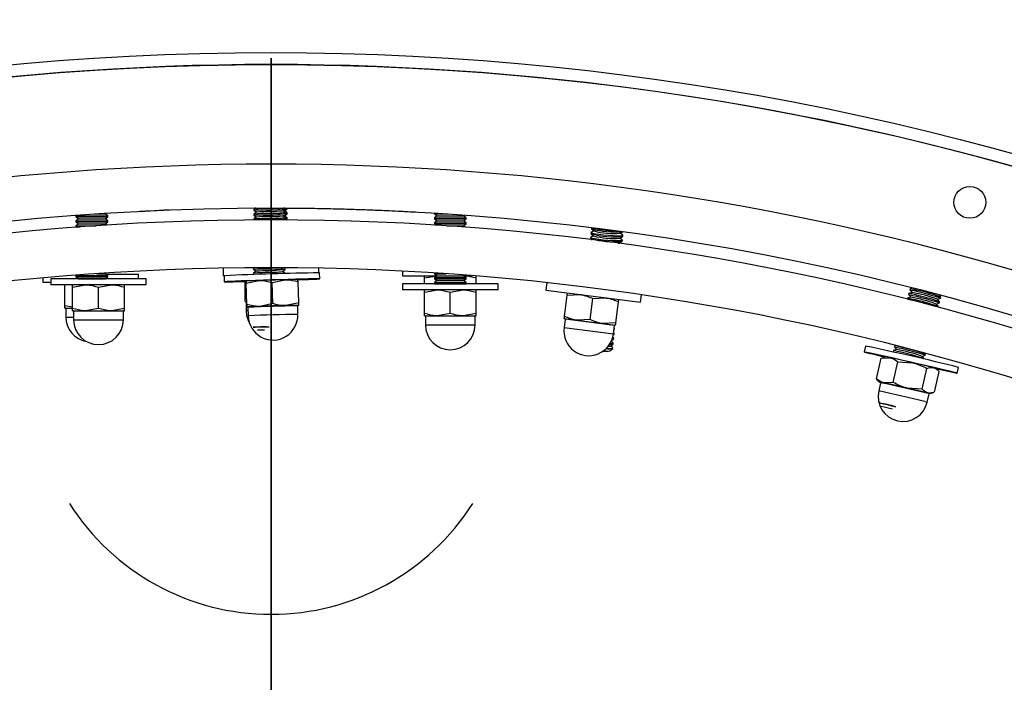
# Model space of a CAD drawing. Units: inches. Extents: x 0.3 to 7.9, y 0.2 to 11.3.
# Drawn here: x 2.3 to 2.5, y 9.4 to 9.6 of the extents above; entities that cross this region are included whole.
import ezdxf

# ---------------------------------------------------------------- set-up
doc = ezdxf.new("R2010")
doc.units = ezdxf.units.IN
doc.header["$MEASUREMENT"] = 0
doc.linetypes.add('CENTER', pattern=[0.39999999999999997, 0.25, -0.05, 0.05, -0.05])
doc.linetypes.add('CENTERX2', pattern=[0.7999999999999999, 0.5, -0.1, 0.1, -0.1])

msp = doc.modelspace()

# ---------------------------------------------------------------- linework, layer by layer
at = {"color": 7, "linetype": 'CENTER', "lineweight": 35}
msp.add_line((2.335119374277168, 9.323278584420478), (2.335119374277168, 9.823278584420478), dxfattribs=at)
at = {"color": 7, "linetype": 'Continuous', "lineweight": 25}
for p, q in [((2.296717898159061, 9.542257042834384), (2.296536697111813, 9.54213016449517)), ((2.296536697111813, 9.54213016449517), (2.296536697111813, 9.541907319306405)), ((2.296536697111813, 9.54213016449517), (2.299686303411026, 9.54213016449517)), ((2.299686303411026, 9.54213016449517), (2.302835909710238, 9.54213016449517)), ((2.300275186408387, 9.542510867885039), (2.302292208922836, 9.542510867885039)), ((2.302292208922836, 9.542510867885039), (2.30250104081574, 9.54265709355067)), ((2.302835909710238, 9.54213016449517), (2.302292208922836, 9.542510867885039)), ((2.302835909710238, 9.541907319306405), (2.302835909710238, 9.54213016449517)), ((2.314885429974606, 9.54329213631181), (2.309151692886384, 9.542940898595713)), ((2.331721406520085, 9.542494374992222), (2.331719510166768, 9.54228129481226)), ((2.331722699261946, 9.542276748296954), (2.332257128520121, 9.541895982845942)), ((2.332271177204124, 9.542873747694266), (2.331724676029109, 9.54249886402778)), ((2.331730075507862, 9.543468449527811), (2.331728179154546, 9.543255369347854)), ((2.331731368249724, 9.543250822832544), (2.332265797507898, 9.542870057381531)), ((2.332039207682321, 9.543682751318954), (2.331733345016887, 9.54347293856337)), ((2.332224782943249, 9.542899279077327), (2.331969767977955, 9.542720715676273)), ((2.331969767977955, 9.542720715676273), (2.331969767977955, 9.542666989866497)), ((2.331969767977955, 9.542720715676273), (2.332048088856657, 9.542720715676273)), ((2.337474082327744, 9.541849553433053), (2.338015203806534, 9.542220746786805)), ((2.338017180573696, 9.542442862517632), (2.337477438151702, 9.542827413444808)), ((2.337482751315522, 9.542823627968644), (2.338023872794312, 9.543194821322396)), ((2.337627195460659, 9.542720715676273), (2.338268980576379, 9.542720715676273)), ((2.338025849561475, 9.543416937053223), (2.337648546546208, 9.543685754582537)), ((2.338268980576379, 9.542720715676273), (2.337805661764984, 9.543045135000606)), ((2.337934357577726, 9.54348212245601), (2.338268980576379, 9.54348212245601)), ((2.337939973283865, 9.542497870487507), (2.338268980576379, 9.542497870487507)), ((2.338018473315558, 9.542225235822364), (2.338020369668874, 9.542438316002322)), ((2.338019344039672, 9.542323073102692), (2.338268980576379, 9.542497870487507)), ((2.338027142303336, 9.543199310357954), (2.338029038656652, 9.543412390537913)), ((2.33802815853255, 9.543313497045553), (2.338268980576379, 9.54348212245601)), ((2.338268980576379, 9.54348212245601), (2.338268980576379, 9.543682330964)), ((2.338268980576379, 9.542497870487507), (2.338268980576379, 9.542720715676273)), ((2.367402838844099, 9.54267825400744), (2.367402838844099, 9.542497870487507)), ((2.367402838844099, 9.542497870487507), (2.367946539631501, 9.542117167097638)), ((2.367402838844099, 9.542497870487507), (2.370154536880728, 9.542497870487507)), ((2.367946539631501, 9.542117167097638), (2.367402838844099, 9.54173646370777)), ((2.367946539631501, 9.542117167097638), (2.370552445143312, 9.542117167097638)), ((2.370552445143312, 9.542117167097638), (2.373158350655123, 9.542117167097638)), ((2.373158350655123, 9.542117167097638), (2.373373800214078, 9.542268026502922)), ((2.373702051442524, 9.54173646370777), (2.373158350655123, 9.542117167097638)), ((2.296536697111813, 9.541907319306405), (2.297080397899214, 9.541526615916535)), ((2.296536697111813, 9.541907319306405), (2.299686303411026, 9.541907319306405)), ((2.297080397899214, 9.541526615916535), (2.296536697111813, 9.541145912526666)), ((2.296536697111813, 9.541145912526666), (2.296536697111813, 9.5409230673379)), ((2.296536697111813, 9.541145912526666), (2.299686303411026, 9.541145912526666)), ((2.296536697111813, 9.5409230673379), (2.297080397899214, 9.540542363948031)), ((2.296536697111813, 9.5409230673379), (2.299686303411026, 9.5409230673379)), ((2.297080397899214, 9.540542363948031), (2.296536697111813, 9.540161660558162)), ((2.296536697111813, 9.540161660558162), (2.296536697111813, 9.539938815369396)), ((2.296536697111813, 9.540161660558162), (2.299686303411026, 9.540161660558162)), ((2.297080397899214, 9.541526615916535), (2.299686303411026, 9.541526615916535)), ((2.297080397899214, 9.540542363948031), (2.299686303411026, 9.540542363948031)), ((2.299686303411026, 9.541907319306405), (2.302835909710238, 9.541907319306405)), ((2.299686303411026, 9.541526615916535), (2.302292208922836, 9.541526615916535)), ((2.299686303411026, 9.541145912526666), (2.302835909710238, 9.541145912526666)), ((2.299686303411026, 9.5409230673379), (2.302835909710238, 9.5409230673379)), ((2.299686303411026, 9.540542363948031), (2.302292208922836, 9.540542363948031)), ((2.299686303411026, 9.540161660558162), (2.300546938814589, 9.540161660558162)), ((2.302292208922836, 9.541526615916535), (2.302835909710238, 9.541907319306405)), ((2.302835909710238, 9.541145912526666), (2.302292208922836, 9.541526615916535)), ((2.302292208922836, 9.540542363948031), (2.302835909710238, 9.5409230673379)), ((2.302639847190266, 9.540298945012607), (2.302292208922836, 9.540542363948031)), ((2.302835909710238, 9.5409230673379), (2.302835909710238, 9.541145912526666)), ((2.331712737532307, 9.54152030045663), (2.331710940896051, 9.541318424796977)), ((2.332262508216346, 9.541899673158676), (2.331716007041331, 9.54152478949219)), ((2.33222761517167, 9.541917010256514), (2.331969767977955, 9.54173646370777)), ((2.331969767977955, 9.54173646370777), (2.331969767977955, 9.541698862000505)), ((2.331969767977955, 9.54173646370777), (2.332024583322124, 9.54173646370777)), ((2.338008511585918, 9.54146878798204), (2.337468769163924, 9.541853338909217)), ((2.337632811166798, 9.54173646370777), (2.338268980576379, 9.54173646370777)), ((2.338268980576379, 9.54173646370777), (2.337794029707308, 9.542069027886571)), ((2.337945588990003, 9.541513618519003), (2.338268980576379, 9.541513618519003)), ((2.338010431269404, 9.541321606405292), (2.338011700681097, 9.541464241466732)), ((2.338010529546795, 9.541332649159829), (2.338268980576379, 9.541513618519003)), ((2.338268980576379, 9.541513618519003), (2.338268980576379, 9.54173646370777)), ((2.367402838844099, 9.54173646370777), (2.367402838844099, 9.541513618519003)), ((2.367402838844099, 9.54173646370777), (2.370552445143312, 9.54173646370777)), ((2.367402838844099, 9.541513618519003), (2.367946539631501, 9.541132915129134)), ((2.367402838844099, 9.541513618519003), (2.370552445143312, 9.541513618519003)), ((2.367946539631501, 9.541132915129134), (2.367402838844099, 9.540752211739266)), ((2.367402838844099, 9.540752211739266), (2.367402838844099, 9.5405293665505)), ((2.367402838844099, 9.540752211739266), (2.370552445143312, 9.540752211739266)), ((2.367402838844099, 9.5405293665505), (2.367745222594885, 9.540289626867239)), ((2.367402838844099, 9.5405293665505), (2.370552445143312, 9.5405293665505)), ((2.367946539631501, 9.541132915129134), (2.370552445143312, 9.541132915129134)), ((2.370552445143312, 9.54173646370777), (2.373702051442524, 9.54173646370777)), ((2.370552445143312, 9.541513618519003), (2.373702051442524, 9.541513618519003)), ((2.370552445143312, 9.541132915129134), (2.373158350655123, 9.541132915129134)), ((2.370552445143312, 9.540752211739266), (2.373702051442524, 9.540752211739266)), ((2.370552445143312, 9.5405293665505), (2.373702051442524, 9.5405293665505)), ((2.373158350655123, 9.541132915129134), (2.373702051442524, 9.541513618519003)), ((2.373702051442524, 9.540752211739266), (2.373158350655123, 9.541132915129134)), ((2.373158350655123, 9.54014866316063), (2.373702051442524, 9.5405293665505)), ((2.373702051442524, 9.541513618519003), (2.373702051442524, 9.54173646370777)), ((2.373702051442524, 9.5405293665505), (2.373702051442524, 9.540752211739266)), ((2.296536697111813, 9.539938815369396), (2.296619554007691, 9.53988079834631)), ((2.296536697111813, 9.539938815369396), (2.297397129676817, 9.539938815369396)), ((2.369883399030843, 9.54014866316063), (2.373158350655123, 9.54014866316063)), ((2.373531468238806, 9.539887403415896), (2.373158350655123, 9.54014866316063)), ((2.398392232934576, 9.53882530800315), (2.398373595933088, 9.538613449692127)), ((2.39838735390495, 9.538590219828645), (2.398893308034321, 9.538168269682043)), ((2.39895408368392, 9.539157125363262), (2.398409835246484, 9.538845779128243)), ((2.398475922287272, 9.53977665658375), (2.398458793104279, 9.539581938577195)), ((2.398472551076141, 9.539558708713711), (2.398978505205513, 9.539136758567109)), ((2.404144319808122, 9.538682326102444), (2.404651514576944, 9.538972475179284)), ((2.40465345464834, 9.538296533061267), (2.404171922040561, 9.538698116411716)), ((2.404648575618713, 9.538061444886763), (2.404667212620202, 9.538273303197784)), ((2.398307035763385, 9.537856819118081), (2.398288398761896, 9.53764496080706)), ((2.398302156733758, 9.53762173094358), (2.398589514572069, 9.537382083364946)), ((2.398868886512729, 9.538188636478196), (2.398324638075293, 9.537877290243177)), ((2.40397392546574, 9.536745348332312), (2.404545776135614, 9.537072484876601)), ((2.404122135027036, 9.536660555847336), (2.404001527698178, 9.536761138641582)), ((2.404059122636931, 9.537713837217376), (2.404630973306805, 9.538040973761667)), ((2.404568257477148, 9.537328044176201), (2.404086724869369, 9.53772962752665)), ((2.404563378447522, 9.537092956001699), (2.404582015449011, 9.537304814312717)), ((2.300677867741668, 9.530699844262992), (2.302292208922836, 9.530699844262992)), ((2.302292208922836, 9.530699844262992), (2.30246268369835, 9.53081921198588)), ((2.302835909710238, 9.530319140873123), (2.302292208922836, 9.530699844262992)), ((2.302438240882515, 9.530597591584005), (2.30890505061216, 9.530597591584005)), ((2.30890505061216, 9.529678179982536), (2.30890505061216, 9.530597591584005)), ((2.32567055537953, 9.531792148002667), (2.32567055537953, 9.53030614347559)), ((2.331617378666748, 9.530805480565132), (2.331615482313432, 9.530592400385173)), ((2.33161867140861, 9.530587853869863), (2.331615482313432, 9.530592400385173)), ((2.33161867140861, 9.530587853869863), (2.331702011096546, 9.530528476742996)), ((2.332167149350788, 9.531184853267177), (2.331620648175773, 9.53080996960069)), ((2.331626047654527, 9.531779555100721), (2.33162415130121, 9.531566474920762)), ((2.331627340396388, 9.531561928405454), (2.332161769654562, 9.531181162954441)), ((2.331754161875557, 9.531869683921734), (2.331629317163551, 9.53178404413628)), ((2.33791315272036, 9.530753968090542), (2.337373410298366, 9.531138519017718)), ((2.337378723462186, 9.531134733541553), (2.337919844940975, 9.531505926895305)), ((2.337921821708138, 9.531728042626131), (2.337716627153434, 9.531874237835268)), ((2.33791610296797, 9.530722583916683), (2.337916341815538, 9.530749421575232)), ((2.33792311445, 9.531510415930864), (2.337925010803316, 9.531723496110823)), ((2.344568193174805, 9.53087278681341), (2.344568193174805, 9.531792148002667)), ((2.344741200495226, 9.529684694866924), (2.34470476517261, 9.530865202964405)), ((2.361103626245671, 9.53120901733314), (2.361103626245671, 9.53030614347559)), ((2.367402838844099, 9.530843366912391), (2.367402838844099, 9.53068684686546)), ((2.367402838844099, 9.53068684686546), (2.367946539631501, 9.530306143475592)), ((2.367402838844099, 9.53068684686546), (2.369749643374004, 9.53068684686546)), ((2.373158350655123, 9.530306143475592), (2.373330594409413, 9.530426749850754)), ((2.290007412816885, 9.529852922761899), (2.290007412816885, 9.5290227884344)), ((2.290007412816885, 9.5290227884344), (2.291606359237194, 9.5290227884344)), ((2.291549678943277, 9.529678179982536), (2.291549678943277, 9.528497077620331)), ((2.310447316738553, 9.529678179982536), (2.291549678943277, 9.529678179982536)), ((2.310447316738553, 9.528497077620331), (2.291549678943277, 9.528497077620331)), ((2.294338121478302, 9.524361809366368), (2.294338121478302, 9.528497077620331)), ((2.295880387604696, 9.528039946452141), (2.298439442722806, 9.528497077620331)), ((2.296663679750631, 9.530408055074044), (2.296536697111813, 9.530319140873123)), ((2.296536697111813, 9.530319140873123), (2.296536697111813, 9.530096295684357)), ((2.296536697111813, 9.530319140873123), (2.299686303411026, 9.530319140873123)), ((2.296536697111813, 9.530096295684357), (2.297080397899214, 9.529715592294489)), ((2.296536697111813, 9.530096295684357), (2.299686303411026, 9.530096295684357)), ((2.297080397899214, 9.529715592294489), (2.297026967580474, 9.529678179982536)), ((2.297080397899214, 9.529715592294489), (2.299686303411026, 9.529715592294489)), ((2.299686303411026, 9.530319140873123), (2.302835909710238, 9.530319140873123)), ((2.299686303411026, 9.530096295684357), (2.302835909710238, 9.530096295684357)), ((2.299686303411026, 9.529715592294489), (2.302292208922836, 9.529715592294489)), ((2.300998497840916, 9.528039946452141), (2.303557552959027, 9.528497077620331)), ((2.302292208922836, 9.529715592294489), (2.302835909710238, 9.530096295684357)), ((2.302345639241577, 9.529678179982536), (2.302292208922836, 9.529715592294489)), ((2.302835909710238, 9.530096295684357), (2.302835909710238, 9.530319140873123)), ((2.310447316738553, 9.528497077620331), (2.310447316738553, 9.529678179982536)), ((2.326070199879248, 9.53030614347559), (2.32567055537953, 9.53030614347559)), ((2.325816121828725, 9.530282221945066), (2.32585255715134, 9.529101713847588)), ((2.330001264040947, 9.525645164407559), (2.330001264040947, 9.52917203644605)), ((2.330303333580214, 9.524554494197337), (2.330173650870773, 9.528756226955768)), ((2.330181607190455, 9.5292358085857), (2.330181540075171, 9.529235767029002)), ((2.330217240286204, 9.528801181214167), (2.33277180334032, 9.529348120497573)), ((2.330346922995644, 9.524599448455739), (2.330217240286204, 9.528801181214167)), ((2.335354570082996, 9.528981257450331), (2.337887338429397, 9.529505719604538)), ((2.335484252792437, 9.524779524691901), (2.335354570082996, 9.528981257450331)), ((2.340413202393298, 9.529550983485542), (2.340412120700904, 9.529551564200654)), ((2.340577993173798, 9.524914646669666), (2.340448310464358, 9.529116379428094)), ((2.361103626245671, 9.53030614347559), (2.367993390025199, 9.53030614347559)), ((2.361103626245671, 9.528669943967953), (2.361103626245671, 9.527488841605749)), ((2.380001264040946, 9.528669943967953), (2.361103626245671, 9.528669943967953)), ((2.365434334907088, 9.5298490123074), (2.367993390025199, 9.53030614347559)), ((2.365434334907088, 9.528669943967953), (2.365434334907088, 9.5298490123074)), ((2.367946539631501, 9.530306143475592), (2.367402838844099, 9.529925440085721)), ((2.367402838844099, 9.529925440085721), (2.367402838844099, 9.529702594896957)), ((2.367402838844099, 9.529925440085721), (2.370552445143312, 9.529925440085721)), ((2.367402838844099, 9.529702594896957), (2.367946539631501, 9.529321891507088)), ((2.367402838844099, 9.529702594896957), (2.370552445143312, 9.529702594896957)), ((2.367946539631501, 9.529321891507088), (2.367402838844099, 9.528941188117217)), ((2.367402838844099, 9.528941188117217), (2.367402838844099, 9.528718342928453)), ((2.367402838844099, 9.528941188117217), (2.370552445143312, 9.528941188117217)), ((2.367402838844099, 9.528718342928453), (2.367471959723064, 9.528669943967953)), ((2.367402838844099, 9.528718342928453), (2.370552445143312, 9.528718342928453)), ((2.367946539631501, 9.530306143475592), (2.370552445143312, 9.530306143475592)), ((2.367946539631501, 9.529321891507088), (2.370552445143312, 9.529321891507088)), ((2.370552445143312, 9.530306143475592), (2.373158350655123, 9.530306143475592)), ((2.370552445143312, 9.529925440085721), (2.373702051442524, 9.529925440085721)), ((2.370552445143312, 9.529702594896957), (2.373702051442524, 9.529702594896957)), ((2.370552445143312, 9.529321891507088), (2.373158350655123, 9.529321891507088)), ((2.370552445143312, 9.528941188117217), (2.373702051442524, 9.528941188117217)), ((2.370552445143312, 9.528718342928453), (2.373702051442524, 9.528718342928453)), ((2.373145312146255, 9.53030614347559), (2.374881204743165, 9.53030614347559)), ((2.373702051442524, 9.529925440085721), (2.373158350655123, 9.530306143475592)), ((2.373158350655123, 9.529321891507088), (2.373702051442524, 9.529702594896957)), ((2.373702051442524, 9.528941188117217), (2.373158350655123, 9.529321891507088)), ((2.37363293056356, 9.528669943967953), (2.373702051442524, 9.528718342928453)), ((2.373702051442524, 9.529702594896957), (2.373702051442524, 9.529925440085721)), ((2.373702051442524, 9.528718342928453), (2.373702051442524, 9.528941188117217)), ((2.375670555379529, 9.528669943967953), (2.375670555379529, 9.5298490123074)), ((2.380001264040946, 9.527488841605749), (2.380001264040946, 9.528669943967953)), ((2.389618342517223, 9.528918361384646), (2.389429523933611, 9.527444401752573)), ((2.295880387604696, 9.523836098552302), (2.295880387604696, 9.528039946452141)), ((2.300998497840916, 9.523836098552302), (2.300998497840916, 9.528039946452141)), ((2.306116608077136, 9.523836098552302), (2.306116608077136, 9.528039946452141)), ((2.380001264040946, 9.527488841605749), (2.361103626245671, 9.527488841605749)), ((2.36543433490709, 9.527031710437559), (2.3679933900252, 9.527488841605749)), ((2.36543433490709, 9.522827862537717), (2.36543433490709, 9.527031710437559)), ((2.37055244514331, 9.527031710437559), (2.37311150026142, 9.527488841605749)), ((2.37055244514331, 9.522827862537717), (2.37055244514331, 9.527031710437559)), ((2.375670555379531, 9.522827862537717), (2.375670555379531, 9.527031710437559)), ((2.389429523933611, 9.527444401752573), (2.408173985840823, 9.525043180802628)), ((2.393667044594381, 9.526440696086283), (2.396263442337282, 9.526568956614573)), ((2.461235808250169, 9.526773776904014), (2.461180262147458, 9.526568055272383)), ((2.461182202226912, 9.526562851694651), (2.461603395018143, 9.526059668235769)), ((2.461863454616316, 9.527002319003307), (2.461240103732348, 9.52677729684185)), ((2.461489731652208, 9.527714212578653), (2.461434185549497, 9.527508490947023)), ((2.461436125628951, 9.527503287369289), (2.461857318420182, 9.527000103910407)), ((2.461842900607286, 9.527843671638363), (2.461494027134387, 9.527717732516487)), ((2.33027126484494, 9.525593524428153), (2.330001264040947, 9.525645164407559)), ((2.330001264040947, 9.52518803323937), (2.330283779966448, 9.52518803323937)), ((2.330198114434647, 9.525093545050392), (2.330198114434647, 9.523416379696062)), ((2.335484252792437, 9.524779524691901), (2.332929689738321, 9.524232585408496)), ((2.340577993173798, 9.524914646669666), (2.338045224827398, 9.52439018451546)), ((2.393132884306369, 9.522270922716936), (2.393667044594381, 9.526440696086283)), ((2.398209509406239, 9.521620592042993), (2.398743669694252, 9.52579036541234)), ((2.398743669694252, 9.52579036541234), (2.401340067437152, 9.52591862594063)), ((2.403286134506109, 9.52097026136905), (2.403820294794122, 9.525140034738394)), ((2.408173985840823, 9.525043180802628), (2.408362804424436, 9.526517140434699)), ((2.460981884848131, 9.525833341229376), (2.460929259558776, 9.525638437179179)), ((2.461609531214278, 9.52606188332867), (2.460986180330309, 9.52583686116721)), ((2.467061378418681, 9.524196520409983), (2.466635998232645, 9.524704706394658)), ((2.466640185627451, 9.524699703868865), (2.467257400315285, 9.524922510937422)), ((2.467315301820721, 9.525136956084623), (2.466889921634684, 9.525645142069298)), ((2.466894109029489, 9.525640139543505), (2.467511323717324, 9.525862946612062)), ((2.467261695797462, 9.524926030875259), (2.467317241900174, 9.525131752506889)), ((2.467569225222759, 9.52607739175926), (2.467271866296934, 9.526432635476487)), ((2.467515619199502, 9.525866466549896), (2.467571165302212, 9.526072188181526)), ((2.295880387604696, 9.524066837685439), (2.294338121478302, 9.524361809366368)), ((2.294338121478302, 9.52390467819818), (2.295896835916317, 9.52390467819818)), ((2.294534971872003, 9.523810190009202), (2.294534971872003, 9.522133024654872)), ((2.295880387604696, 9.523378967384112), (2.298439442722806, 9.523378967384112)), ((2.296077237998396, 9.523284479195135), (2.296077237998396, 9.521607313840803)), ((2.300998497840916, 9.523836098552302), (2.298439442722806, 9.523378967384112)), ((2.298439442722806, 9.523378967384112), (2.303557552959027, 9.523378967384112)), ((2.306116608077136, 9.523836098552302), (2.303557552959027, 9.523378967384112)), ((2.303557552959027, 9.523378967384112), (2.306116608077136, 9.523378967384112)), ((2.305919757683436, 9.521607313840803), (2.305919757683436, 9.523284479195135)), ((2.330338441651273, 9.524119890139891), (2.330339523343667, 9.524119309424778)), ((2.330538762509625, 9.524031410646593), (2.33059050066774, 9.522355089148173)), ((2.34042833574268, 9.522658725095745), (2.340376597584566, 9.524335046594166)), ((2.340570036854117, 9.524435065039732), (2.3405701039694, 9.524435106596432)), ((2.37055244514331, 9.522827862537717), (2.3679933900252, 9.522370731369527)), ((2.375670555379531, 9.522827862537717), (2.37311150026142, 9.522370731369527)), ((2.467026136148399, 9.524053607555054), (2.467063318498135, 9.52419131683225)), ((2.36543433490709, 9.522370731369527), (2.3679933900252, 9.522370731369527)), ((2.36563118530079, 9.522276243180551), (2.36563118530079, 9.52059907782622)), ((2.3679933900252, 9.522370731369527), (2.37311150026142, 9.522370731369527)), ((2.37311150026142, 9.522370731369527), (2.375670555379531, 9.522370731369527)), ((2.37547370498583, 9.52059907782622), (2.37547370498583, 9.522276243180551)), ((2.393258047820187, 9.52169876182391), (2.393044939460879, 9.520035190829644)), ((2.393074799113403, 9.521817496851675), (2.395613111663338, 9.521492331514702)), ((2.398209509406239, 9.521620592042993), (2.395613111663338, 9.521492331514702)), ((2.395613111663338, 9.521492331514702), (2.400689736763209, 9.520842000840759)), ((2.403286134506109, 9.52097026136905), (2.400689736763209, 9.520842000840759)), ((2.400689736763209, 9.520842000840759), (2.403228049313143, 9.520516835503786)), ((2.402807680037553, 9.518784554918215), (2.40302078839686, 9.520448125912479)), ((2.402949511224513, 9.518926755359939), (2.40283782790095, 9.519019895808874)), ((2.40290971207488, 9.519581039572007), (2.40301222705417, 9.519639684945407)), ((2.40291370648907, 9.519612220852778), (2.403029829366078, 9.519660156070502)), ((2.402944632194887, 9.518691667185436), (2.402963269196375, 9.518903525496455)), ((2.403034708395705, 9.519895244245005), (2.402958142460411, 9.519959097874706)), ((2.403029829366078, 9.519660156070502), (2.403048466367566, 9.519872014381523)), ((2.40277911688213, 9.516989777589806), (2.402382166934106, 9.51732082160949)), ((2.402453657691152, 9.517480645295274), (2.402841832711788, 9.517702707175273)), ((2.402864314053322, 9.517958266474873), (2.402674572417585, 9.51811650514982)), ((2.402774237852504, 9.516754689415302), (2.402792874853993, 9.516966547726323)), ((2.402778118314715, 9.518586008758108), (2.402927029882979, 9.518671196060339)), ((2.402859435023696, 9.51772317830037), (2.402878072025184, 9.517935036611389)), ((2.40210668530859, 9.515443431033999), (2.402694265623946, 9.515933551796193)), ((2.402184784870722, 9.516407081745916), (2.402756635540596, 9.516734218290207)), ((2.402693919710939, 9.51602128870474), (2.40221238710316, 9.516422872055188)), ((2.402703289552139, 9.515948176248758), (2.402707677682801, 9.515998058841257)), ((2.452655522572718, 9.516393267298023), (2.452392709006599, 9.515241809122312)), ((2.458188727425702, 9.515488548808353), (2.458133181322991, 9.515282827176721)), ((2.458135121402444, 9.515277623598989), (2.458133181322991, 9.515282827176721)), ((2.458135121402444, 9.515277623598989), (2.458207028494535, 9.515191718854014)), ((2.45881637379185, 9.515717090907646), (2.458193022907881, 9.51549206874619)), ((2.458442650827741, 9.51642898448299), (2.45838710472503, 9.51622326285136)), ((2.458389044804483, 9.516218059273628), (2.458810237595714, 9.515714875814746)), ((2.458589346848373, 9.516483909300133), (2.458446946309919, 9.516432504420827)), ((2.464522144398292, 9.5147921636636), (2.464360427078517, 9.514985361367879)), ((2.454827432909087, 9.50990918102781), (2.455762854167509, 9.514007517623027)), ((2.455762854167509, 9.514007517623027), (2.457515748436036, 9.514094644727162)), ((2.455762854167509, 9.514007517623027), (2.456004124027861, 9.514086560326666)), ((2.456615351687124, 9.514278510397848), (2.455987077245504, 9.514084746243052)), ((2.458129783918046, 9.509192119736548), (2.459065205176469, 9.513290456331763)), ((2.459065205176469, 9.513290456331763), (2.462036949966139, 9.513079148096189)), ((2.464268220996253, 9.51385172798896), (2.463842840810217, 9.514359913973635)), ((2.463847028205022, 9.514354911447843), (2.464464242892856, 9.5145777185164)), ((2.464261215977277, 9.513813395169855), (2.464270161075706, 9.513846524411228)), ((2.464468538375034, 9.514581238454236), (2.464524084477745, 9.514786960085866)), ((2.463869835969293, 9.507878187765868), (2.464805257227716, 9.511976524361083)), ((2.46630753701158, 9.507281317086449), (2.467242958270002, 9.511379653681663)), ((2.467018750201289, 9.511606947665397), (2.466594112907385, 9.512000916754356)), ((2.470816540959002, 9.511036677681913), (2.471079354525121, 9.512188135857624)), ((2.455062523509109, 9.509672777251387), (2.454827432909087, 9.50990918102781)), ((2.4550516409778, 9.509681887044078), (2.455476278271703, 9.509287917955119)), ((2.455646868206725, 9.509152560965909), (2.455273672942836, 9.507517490356399)), ((2.458129783918046, 9.509192119736548), (2.45637688964952, 9.509104992632412)), ((2.463869835969293, 9.507878187765868), (2.460898091179624, 9.50808949600144)), ((2.465455039491965, 9.507010324311626), (2.466083313933585, 9.507204088466423)), ((2.455395570003274, 9.50514375638733), (2.455382491528358, 9.505095318692018)), ((2.455469590827228, 9.505172446333772), (2.455399865485452, 9.505147276325166)), ((2.46486941875138, 9.505327317731192), (2.465242614015268, 9.506962388340702)), ((2.455383195111952, 9.505091851927839), (2.455503204313733, 9.504883308630923))]:
    msp.add_line(p, q, dxfattribs=at)
at = {"color": 8, "linetype": 'Continuous', "lineweight": 25}
for p, q in [((2.330286696259573, 9.525093545050392), (2.330198114434647, 9.525093545050392)), ((2.295870254813889, 9.523810190009202), (2.294534971872003, 9.523810190009202)), ((2.305919757683436, 9.523284479195135), (2.296077237998396, 9.523284479195135)), ((2.330198114434647, 9.523416379696062), (2.330557744887763, 9.523416379696062)), ((2.294534971872003, 9.522133024654872), (2.296077237998396, 9.522133024654872)), ((2.296077237998396, 9.521607313840803), (2.305919757683436, 9.521607313840803)), ((2.37547370498583, 9.522276243180551), (2.36563118530079, 9.522276243180551)), ((2.40302078839686, 9.520448125912479), (2.393258047820187, 9.52169876182391)), ((2.36563118530079, 9.52059907782622), (2.37547370498583, 9.52059907782622)), ((2.393044939460879, 9.520035190829644), (2.402807680037553, 9.518784554918215))]:
    msp.add_line(p, q, dxfattribs=at)
at = {"color": 7, "linetype": 'Continuous', "lineweight": 25, "flags": 128}
for points in [[(2.331722699261946, 9.542276748296954), (2.331759253917207, 9.542296717669599), (2.332044424147178, 9.54232252482713), (2.332580569603286, 9.542342177973275), (2.333320051408919, 9.54235393083975), (2.334197163360485, 9.542356739132794), (2.335133970211944, 9.542350353323245), (2.336047232563436, 9.542335340818305), (2.336855803047244, 9.54231303554492), (2.337487836627529, 9.542285419424514), (2.337887174347049, 9.542254946270578), (2.338018333296959, 9.542224323756567), (2.338015203806534, 9.542220746786805)], [(2.331731368249724, 9.543250822832544), (2.331767922904985, 9.543270792205188), (2.332053093134956, 9.543296599362721), (2.332589238591064, 9.543316252508864), (2.333328720396697, 9.543328005375342), (2.334205832348263, 9.543330813668385), (2.335142639199722, 9.543324427858835), (2.336055901551214, 9.543309415353896), (2.336864472035022, 9.543287110080511), (2.337496505615307, 9.543259493960106), (2.337895843334826, 9.543229020806168), (2.338027002284738, 9.543198398292157), (2.338023872794312, 9.543194821322396)], [(2.398409835246484, 9.538845779128243), (2.398434343236701, 9.538784235850796), (2.3987229767158, 9.538696444880818), (2.399261001899673, 9.538595579940072), (2.400000612889648, 9.53849060332118), (2.400876092003538, 9.538390842657412), (2.401809649080096, 9.538305162121539), (2.402718333476221, 9.538241174805174), (2.403521404595624, 9.53820456626218), (2.404147506045124, 9.538198589322258), (2.404541005963334, 9.538223775062747), (2.404666940155674, 9.53827788562008), (2.40465345464834, 9.538296533061267)], [(2.398324638075293, 9.537877290243177), (2.39834914606551, 9.53781574696573), (2.398637779544608, 9.537727955995752), (2.399175804728481, 9.537627091055006), (2.399915415718457, 9.537522114436113), (2.400790894832347, 9.537422353772346), (2.401724451908904, 9.537336673236473), (2.40263313630503, 9.537272685920108), (2.403436207424432, 9.537236077377115), (2.404062308873933, 9.53723010043719), (2.404455808792143, 9.53725528617768), (2.404581742984482, 9.537309396735013), (2.404568257477148, 9.537328044176201)], [(2.403765401517704, 9.536708928418182), (2.403972435008486, 9.536744519764586), (2.40397392546574, 9.536745348332312)], [(2.331627340396388, 9.531561928405454), (2.331663895051649, 9.531581897778098), (2.33194906528162, 9.531607704935631), (2.332485210737727, 9.531627358081774), (2.333224692543361, 9.53163911094825), (2.334101804494927, 9.531641919241293), (2.335038611346386, 9.531635533431745), (2.335951873697878, 9.531620520926806), (2.336760444181686, 9.531598215653421), (2.33739247776197, 9.531570599533014), (2.337791815481491, 9.531540126379078), (2.337922974431401, 9.531509503865069), (2.337919844940975, 9.531505926895305)], [(2.340465543012774, 9.529494365721217), (2.341372417475316, 9.52952732805385), (2.342535714558728, 9.529571830013415), (2.343479063281347, 9.529610904522807), (2.344173800469592, 9.52964336432283), (2.344598816885553, 9.529668223138884), (2.3447411986205, 9.529684725648426), (2.344596619477465, 9.529692370431052), (2.344169472420549, 9.529690925203912), (2.343472736096929, 9.5296804338795), (2.342527580487232, 9.5296612152314), (2.341362723666387, 9.529633853208509), (2.340013559219451, 9.529599179192047), (2.338521080825433, 9.529558246734458), (2.336930636685104, 9.529512299547752), (2.335290551638865, 9.52946273371395), (2.333650658840923, 9.529411055265827), (2.332060785604117, 9.529358834426882), (2.330569239422234, 9.529307657900876), (2.32922134017125, 9.52925908066066), (2.328058043087838, 9.529214578701097), (2.327114694365219, 9.529175504191706), (2.326419957176974, 9.529143044391683), (2.325994940761013, 9.529118185575626), (2.325852559026066, 9.529101683066086), (2.325997138169101, 9.529094038283459), (2.325997138169101, 9.529094038283459)], [(2.461182202226912, 9.526562851694651), (2.461222610168978, 9.526572961931196), (2.461505077209306, 9.526526053077344), (2.46202886403983, 9.52640992576605), (2.462747429902056, 9.52623489841854), (2.463596927065751, 9.526016522982733), (2.464501873979964, 9.525774203074427), (2.465381862140072, 9.525529469880878), (2.466158700736286, 9.525304069020324), (2.466763364250233, 9.525118028348384), (2.467142125675175, 9.524987878395184), (2.46726133039634, 9.52492518355522), (2.467257400315285, 9.524922510937422)], [(2.461436125628951, 9.527503287369289), (2.461476533571017, 9.527513397605833), (2.461759000611345, 9.527466488751983), (2.462282787441869, 9.52735036144069), (2.463001353304095, 9.527175334093178), (2.46385085046779, 9.526956958657372), (2.464755797382002, 9.526714638749066), (2.465635785542111, 9.526469905555514), (2.466412624138326, 9.526244504694962), (2.467017287652272, 9.526058464023022), (2.467396049077215, 9.525928314069823), (2.467515253798379, 9.52586561922986), (2.467511323717324, 9.525862946612062)], [(2.331775015602411, 9.524138966034553), (2.331677780959882, 9.524136763883295), (2.330998583254851, 9.524123182594524), (2.330578362648146, 9.524118579509691), (2.330441540833991, 9.524123222143354), (2.330596069398896, 9.524136840682518), (2.331032967704357, 9.52415864366719), (2.331726844808923, 9.524187363987151), (2.332637375097415, 9.5242213325218), (2.33371164185911, 9.52425857514337), (2.33488721261462, 9.524296927446073), (2.336095767464659, 9.524334160533476), (2.337267069594262, 9.524368110553876), (2.338333047181166, 9.524396804455492), (2.33923174948269, 9.524418574653062), (2.339910947187722, 9.524432155941831), (2.340331167794426, 9.524436759026663), (2.340467989608582, 9.524432116393001), (2.340467989608582, 9.524432116393001)], [(2.402816193849715, 9.518851015619289), (2.402837062539508, 9.518853997361418), (2.402962996731847, 9.518908107918751), (2.402949511224513, 9.518926755359939)], [(2.40294103392515, 9.519825544863897), (2.403048193903039, 9.519876596803817), (2.403034708395705, 9.519895244245005)], [(2.402153756711933, 9.516890450198982), (2.402273168278915, 9.516891833850798), (2.402666668197125, 9.516917019591286), (2.402792602389464, 9.516971130148617), (2.40277911688213, 9.516989777589806)], [(2.402523926800609, 9.517654676051439), (2.402733228366828, 9.517673650165332), (2.402859435023696, 9.51772317830037)], [(2.402600447432941, 9.517869991270514), (2.402751865368316, 9.51788550847635), (2.402877799560656, 9.517939619033685), (2.402864314053322, 9.517958266474873)], [(2.402786619407875, 9.518637740455677), (2.402818425538019, 9.518642139050398), (2.402944632194887, 9.518691667185436)], [(2.401410505900306, 9.515934362031134), (2.401561869658224, 9.515929321905654), (2.402187971107724, 9.51592334496573), (2.402581471025934, 9.515948530706218), (2.402707405218274, 9.516002641263551), (2.402693919710939, 9.51602128870474)], [(2.466680004166031, 9.511921228744367), (2.467517175771775, 9.511734999033733), (2.468654017343781, 9.511484336374288), (2.469576666696064, 9.51128395722746), (2.470257089594936, 9.511139950012229), (2.470674611734927, 9.511056690314957), (2.470816546917089, 9.511036707939418), (2.470678582512736, 9.511080610039976), (2.470264910500479, 9.511187062673526), (2.469588100095084, 9.511352831330662), (2.468668715838235, 9.51157287921462), (2.467534692755347, 9.5118405202818), (2.466220487563948, 9.5121476223938), (2.464766031723761, 9.512484854408354), (2.463215518139498, 9.51284196970135), (2.461616058381821, 9.513208117505313), (2.4600162512261, 9.513572172604503), (2.45846470600322, 9.513923073368952), (2.45700856562966, 9.514250157856496), (2.455692074193826, 9.514543487770492), (2.45455523262182, 9.514794150429937), (2.453632583269538, 9.514994529576764), (2.452952160370665, 9.515138536791996), (2.452534638230675, 9.515221796489268), (2.452392703048512, 9.515241778864807), (2.452530667452865, 9.515197876764248), (2.452530667452865, 9.515197876764248)], [(2.458389044804483, 9.516218059273628), (2.458429452746549, 9.516228169510173), (2.458711919786878, 9.516181260656321), (2.459235706617402, 9.516065133345029), (2.459954272479628, 9.515890105997519), (2.460803769643323, 9.51567173056171), (2.461708716557535, 9.515429410653404), (2.462588704717644, 9.515184677459853), (2.463365543313859, 9.514959276599301), (2.463970206827805, 9.514773235927361), (2.464348968252748, 9.51464308597416), (2.464468172973912, 9.514580391134198), (2.464464242892856, 9.5145777185164)], [(2.455944564666183, 9.509165087938335), (2.455707688888002, 9.509223869887611), (2.455552225131754, 9.509264270632533), (2.455480833425411, 9.509285598905155), (2.455494735300862, 9.509287489772817), (2.455593692893164, 9.509269910882251), (2.455776013010476, 9.509233163013146), (2.456038576105043, 9.509177874931733), (2.45637688964952, 9.509104992632412)], [(2.456655155789409, 9.508995510545194), (2.456034988696785, 9.509144778005714), (2.45566862153868, 9.509237089123259), (2.455581046991164, 9.509266198820637), (2.455777354568617, 9.509230415348046), (2.456246135588188, 9.509131818310845), (2.456960146200968, 9.508976137810453), (2.457877890705466, 9.508772421431676), (2.458946033126946, 9.508532508429969), (2.460102496910411, 9.508270341676942), (2.461280072584341, 9.508001157351346), (2.46241032373088, 9.50774059946774), (2.463427564261688, 9.507503810703223), (2.464272675854632, 9.507304552360106), (2.464896543695787, 9.507154404609011)], [(2.465242614015268, 9.506962388340702), (2.46515151569656, 9.506990463452466), (2.464792050274558, 9.507081035585065)]]:
    msp.add_lwpolyline(points, dxfattribs=at)
at = {"color": 8, "linetype": 'Continuous', "lineweight": 25, "flags": 128}
msp.add_lwpolyline([(2.464418855010669, 9.505445964975555), (2.464778320432671, 9.505355392842956), (2.46486941875138, 9.505327317731192)], dxfattribs=at)
at = {"color": 7, "linetype": 'Continuous', "lineweight": 25}
for centre, radius in [((2.335119374277167, 9.029125041113385), 0.6535433070866143), ((2.335119374277167, 9.029125041113385), 0.5452755905511812), ((2.335119374277167, 9.029125041113385), 0.5429133858267718), ((2.473292061347655, 9.544792529478729), 0.003149606299212682), ((2.335119374277167, 9.029125041113385), 0.5145669291338582)]:
    msp.add_circle(centre, radius, dxfattribs=at)
at = {"color": 7, "linetype": 'CENTERX2', "lineweight": 18}
msp.add_circle((2.335119374277167, 9.029125041113385), 0.6338582677165331, dxfattribs=at)
at = {"color": 7, "linetype": 'Continuous', "lineweight": 25}
for centre, radius, start, end in [((2.335119374277167, 9.029125041113385), 0.5429133858267716, 343.0000000000009, 197.0000000000008), ((2.335119374277167, 9.029125041113385), 0.523228346456693, 344.264910242452, 195.7350897575497), ((2.334541090416919, 9.505409248656576), 0.03719216601125617, 84.63220483118269, 94.34798963810721), ((2.334549759404708, 9.50638332319229), 0.0371921660111331, 84.63220483118205, 94.34798963813878), ((2.334604740484619, 9.512561169008444), 0.03040226873389856, 84.57805712966211, 94.40213733968305), ((2.335119374277167, 9.029125041113385), 0.5122047244094494, 16.79116165386241, 163.2088383985061), ((2.33453242142915, 9.50443517412081), 0.03719216601143223, 84.6322048312226, 94.34798963810098), ((2.334527535795836, 9.49006283131259), 0.05133190994974388, 87.02531294507651, 93.121821133405), ((2.334596071496832, 9.511587094473091), 0.03040226873366239, 84.5780571296039, 94.40213733970138), ((2.402979123475854, 9.555025538870215), 0.01704604221327307, 254.3249245699307, 275.6204330675893), ((2.403371989419087, 9.558058946751382), 0.01911908285187418, 255.1091381842491, 273.6849539331398), ((2.403281572034526, 9.559419558521217), 0.02022104160201657, 256.2809856256321, 269.0701392423871), ((2.402851155994322, 9.553570853441341), 0.01494458159235006, 254.9813107362322, 274.9640469012924), ((2.402893926304649, 9.55405704998505), 0.01704604221317368, 254.3249245698835, 275.6204330676672), ((2.402765958823142, 9.552602364556352), 0.01494458159242694, 254.9813107362637, 274.9640469012222), ((2.335119374277167, 9.029125041113385), 0.5027559055118113, 16.79116165386232, 163.208838398506), ((2.350314133836136, 9.042832639720126), 0.4880647987753101, 90.65851957957237, 92.87712362298917), ((2.33443706256358, 9.493720354229195), 0.03719216601154648, 84.63220483122126, 94.34798963806975), ((2.334445731551372, 9.494694428765206), 0.03719216601112775, 84.63220483118197, 94.3479896381394), ((2.334500712631268, 9.500872274580889), 0.03040226873436324, 84.57805712971833, 94.40213733958876), ((2.323908895414928, 9.74201595233791), 0.212932154082965, 270.5619133236937, 271.7262662740241), ((2.334454244021679, 9.460736397756156), 0.06863234736034787, 91.40467886081535, 93.5694186970591), ((2.355021662833874, 8.8902380992343), 0.6394972052531767, 91.53533426642707, 91.99387952972702), ((2.340264303515745, 9.467110953299718), 0.06244002582682685, 89.86409184695557, 92.18166121702484), ((2.454616418219236, 9.490175404150277), 0.03719216601117885, 70.03220483119014, 79.74798963813467), ((2.454870341621386, 9.491115839825367), 0.03719216601071509, 70.03220483111325, 79.74798963817926), ((2.45648079294671, 9.497080338829495), 0.03040226873395246, 69.97805712967558, 79.802137339678), ((2.330103626245671, 9.525093545050392), 9.448818897794808e-05, 0, 90), ((2.45073493792643, 9.475327945692074), 0.05133191655527655, 72.42531358683424, 78.52182052564919), ((2.454362494817235, 9.48923496847582), 0.03719216601099383, 70.03220483114919, 79.74798963814222), ((2.456226869544714, 9.49613990315506), 0.03040226873374546, 69.97805712962162, 79.80213733969116), ((2.294440483683026, 9.523810190009202), 9.448818897794808e-05, 0, 90), ((2.29598274980942, 9.523284479195135), 9.448818897617173e-05, 0, 90), ((2.306014245872412, 9.523284479195135), 9.448818897661582e-05, 90, 180), ((2.335119374277167, 9.523416379696062), 0.004921259842519898, 180, 208.9833188083096), ((2.334612130419351, 9.455620862675717), 0.068632347351704, 91.40467886071785, 93.56941869723435), ((2.342695810193929, 9.28945122324098), 0.2348949938411873, 90.56574607074101, 92.96668247510472), ((2.33550941820521, 9.522506907121958), 0.004921259842519895, 181.7678216012744, 1.767821601294058), ((2.355179549227385, 8.885122564283728), 0.6394972051146001, 91.53533426635748, 91.99387952975681), ((2.340422189913786, 9.461995418210808), 0.06244002582665976, 89.8640918469923, 92.18166121706778), ((2.299456231714522, 9.522133024654872), 0.004921259842519898, 180, 260.7063813799211), ((2.300998497840916, 9.521607313840803), 0.004921259842519898, 180, 0), ((2.365536697111814, 9.522276243180551), 9.448818897617173e-05, 0, 90), ((2.375568193174806, 9.522276243180551), 9.448818897617173e-05, 90, 180), ((2.393164325510651, 9.52171076792866), 9.44881889766966e-05, 352.6999999996282, 82.6999999998945), ((2.333733894999508, 9.48565514178941), 0.03447084803396114, 88.35460837284039, 93.59030549391927), ((2.333773581583582, 9.479759127583561), 0.04041197878776324, 88.87335668780995, 93.07155717899433), ((2.333689007070767, 9.486355056210982), 0.03320000971532534, 89.73597399221924, 92.20893987456733), ((2.37055244514331, 9.52059907782622), 0.004921259842519898, 180, 0), ((2.397926309749216, 9.51940987287393), 0.00492125984251984, 172.7000000000088, 352.7000000000103), ((2.403114510706396, 9.52043611980773), 9.44881889760304e-05, 82.69999999975764, 172.7000000006616), ((2.401352164623819, 9.519750469236508), 0.004372628447697722, 262.7151230737664, 279.9364292244921), ((2.40186082130483, 9.51963043143921), 0.003777400698277055, 262.4076468003898, 282.8869775723587), ((2.401870241229452, 9.517426754603047), 0.001067085019027969, 265.7228505173857, 287.1436893412596), ((2.402204166685523, 9.518630583121581), 0.001960601523176024, 264.6131581499545, 286.9036652518004), ((2.502464376836194, 9.714408935150722), 0.2053738569444466, 255.9283159175259, 257.0681579506851), ((2.353282863025494, 9.038551952285149), 0.4880647987703285, 76.03351957956347, 78.2521236230029), ((2.451569337394705, 9.478890176054383), 0.03719216601141922, 70.03220483122062, 79.74798963810153), ((2.451823260796806, 9.479830611729248), 0.03719216601118443, 70.03220483119038, 79.74798963813345), ((2.453433712122183, 9.485795110733648), 0.03040226873414672, 69.97805712968783, 79.8021373396282), ((2.453887926563705, 9.498625641928948), 0.01588871105875271, 76.80140424067407, 80.11576453125423), ((2.357139722053466, 9.056627354104194), 0.4683499425240425, 77.05757026287804, 77.62445557507101), ((2.386079824028394, 9.178774438665775), 0.3428252087114892, 76.49741376672922, 77.19919173571553), ((2.465125422497185, 9.507355651113253), 0.004871913833128823, 72.45464449037065, 78.15053411863418), ((2.393124718538545, 9.211913032109322), 0.3037438998795133, 76.35257352773402, 78.12141909212892), ((2.356000863275773, 9.051637702047833), 0.4683499424846549, 77.05757026287799, 77.6244555751187), ((2.460071545847108, 9.506422404043796), 0.00492125984252003, 167.142821601297, 347.1428216012777), ((2.38494096524787, 9.17378478659736), 0.3428252086844836, 76.49741376667528, 77.1991917357168), ((2.464190310835302, 9.503174360543236), 0.004039078682990003, 71.75245853724032, 78.6245510402111), ((2.451311287023152, 9.480880621135375), 0.02460449348627939, 72.83606506844474, 80.44481720550307), ((2.450978181616314, 9.47924832935241), 0.02621625074268691, 72.93577443875171, 80.32692980988145), ((2.45141276233538, 9.480958922811757), 0.02387759553669257, 74.06797917831659, 79.45864465989895), ((2.335119374277167, 9.510621104105512), 0.047244094488189, 212.4449168834765, 270.0000000000008), ((2.335119374277167, 9.510621104105512), 0.04724409448818906, 270.0000000000008, 327.5550374493969)]:
    msp.add_arc(centre, radius, start, end, dxfattribs=at)
at = {"color": 8, "linetype": 'Continuous', "lineweight": 25}
for centre, radius, start, end in [((2.342747548352044, 9.287774901742559), 0.2348949938411873, 90.5657460707411, 92.96668247510483), ((2.392751523275063, 9.210277961501612), 0.3037438998776685, 76.35257352772865, 78.12141909213429)]:
    msp.add_arc(centre, radius, start, end, dxfattribs=at)
at = {"color": 7, "linetype": 'Continuous', "lineweight": 25}
for points, knots in [([(2.309142863407235, 9.54303390764844), (2.30936910212632, 9.543045283363146), (2.30977259007502, 9.5430655715075), (2.310446653790841, 9.543098678373504), (2.31101644196482, 9.543125389014518), (2.311236166821107, 9.543135689319135)], [0, 0, 0, 0, 0.4395184277478395, 0.7838640067684611, 1, 1, 1, 1]), ([(2.337655473683645, 9.543680819196666), (2.338328348154162, 9.543678313579894), (2.340367771259868, 9.54367071927671), (2.343606455289558, 9.543624883752996), (2.347195196366795, 9.543553148857757), (2.349920122949944, 9.543479432258884), (2.351727349050782, 9.543423470168815), (2.352512415688834, 9.543396332820572), (2.352796989812663, 9.543386495965045)], [0, 0, 0, 0, 0.1325327003468723, 0.4016949121895585, 0.6386056565294936, 0.8415689559579064, 0.9425712756593713, 1, 1, 1, 1]), ([(2.35296964945084, 9.543380603384113), (2.353093403847083, 9.543376410047932), (2.353726375229173, 9.543354962229687), (2.354921982373709, 9.54330998044919), (2.356622142696333, 9.543242103034155), (2.358642716993061, 9.543153687260915), (2.361024709775805, 9.543040263871166), (2.362718889774738, 9.542948480802531), (2.363668786390481, 9.542897019667155)], [0, 0, 0, 0, 0.03362531381146892, 0.1719846890501726, 0.3243715661386709, 0.4946987104414178, 0.7166865473653539, 1, 1, 1, 1]), ([(2.295880387604696, 9.528039946452141), (2.295880387604696, 9.52810420023168), (2.295880387604696, 9.528372820675909), (2.295880387604696, 9.528443389101517), (2.295880387604696, 9.528497077620331)], [0, 0, 0, 0, 0.2391991410800671, 0.9999999999999999, 0.9999999999999999, 0.9999999999999999, 0.9999999999999999]), ([(2.298439442722806, 9.528497077620331), (2.298500119746259, 9.52849662078057), (2.299364283034673, 9.528490114460272), (2.300211120691949, 9.528256840829457), (2.300998497840916, 9.528039946452141)], [0, 0, 0, 0, 0.0702147664294972, 1, 1, 1, 1]), ([(2.303557552959027, 9.528497077620331), (2.303618229982479, 9.52849662078057), (2.304482393270893, 9.52849011446027), (2.30532923092817, 9.528256840829455), (2.306116608077136, 9.528039946452141)], [0, 0, 0, 0, 0.07021476642946879, 0.9999999999999999, 0.9999999999999999, 0.9999999999999999, 0.9999999999999999]), ([(2.306116608077136, 9.528039946452141), (2.306116608077136, 9.52810420023168), (2.306116608077136, 9.528372820675909), (2.306116608077136, 9.528443389101517), (2.306116608077136, 9.528497077620331)], [0, 0, 0, 0, 0.2391991410800671, 0.9999999999999999, 0.9999999999999999, 0.9999999999999999, 0.9999999999999999]), ([(2.330181343734208, 9.529235605250292), (2.330179656727071, 9.529227609196324), (2.330173017041189, 9.529196138501588), (2.330173380075779, 9.528944173128327), (2.330173650870773, 9.528756226955768)], [0, 0, 0, 0, 0.2540793596869573, 1, 1, 1, 1]), ([(2.330217240286204, 9.528801181214167), (2.330213559547849, 9.528863650878385), (2.33019817179044, 9.529124812619747), (2.33018861474363, 9.529187734346518), (2.330181343734208, 9.529235605250292)], [0, 0, 0, 0, 0.2391991410800664, 1, 1, 1, 1]), ([(2.33277180334032, 9.529348120497573), (2.332832722311377, 9.529349798755717), (2.333700331422043, 9.529373700539182), (2.334557545288217, 9.52917033952158), (2.335354570082996, 9.528981257450331)], [0, 0, 0, 0, 0.07021476642948196, 1, 1, 1, 1]), ([(2.337887338429397, 9.529505719604538), (2.337947740632378, 9.529506864913904), (2.338807989922555, 9.529523176431042), (2.339657991525463, 9.529312377324556), (2.340448310464358, 9.529116379428094)], [0, 0, 0, 0, 0.07021476642949105, 0.9999999999999999, 0.9999999999999999, 0.9999999999999999, 0.9999999999999999]), ([(2.340448310464358, 9.529116379428094), (2.340444629726002, 9.529178849092313), (2.340429241968594, 9.529440010833673), (2.340419684921784, 9.529502932560446), (2.340412413912362, 9.529550803464218)], [0, 0, 0, 0, 0.2391991410801156, 1, 1, 1, 1]), ([(2.365434334907088, 9.5298490123074), (2.365434334907088, 9.529913266086936), (2.365434334907088, 9.530181886531166), (2.365434334907088, 9.530252454956775), (2.365434334907088, 9.53030614347559)], [0, 0, 0, 0, 0.2391991410800887, 1, 1, 1, 1]), ([(2.373111500261419, 9.53030614347559), (2.373172177284872, 9.53030568663583), (2.374036340573285, 9.530299180315529), (2.374883178230562, 9.530065906684714), (2.375670555379529, 9.5298490123074)], [0, 0, 0, 0, 0.07021476642949696, 1, 1, 1, 1]), ([(2.375670555379529, 9.5298490123074), (2.375670555379529, 9.529913266086936), (2.375670555379529, 9.530181886531166), (2.375670555379529, 9.530252454956775), (2.375670555379529, 9.53030614347559)], [0, 0, 0, 0, 0.2391991410800671, 0.9999999999999999, 0.9999999999999999, 0.9999999999999999, 0.9999999999999999]), ([(2.36543433490709, 9.527031710437559), (2.36543433490709, 9.527095964217095), (2.36543433490709, 9.527364584661324), (2.36543433490709, 9.527435153086932), (2.36543433490709, 9.527488841605749)], [0, 0, 0, 0, 0.2391991410800671, 0.9999999999999999, 0.9999999999999999, 0.9999999999999999, 0.9999999999999999]), ([(2.3679933900252, 9.527488841605749), (2.368054067048653, 9.527488384765988), (2.368918230337067, 9.527481878445688), (2.369765067994343, 9.527248604814872), (2.37055244514331, 9.527031710437559)], [0, 0, 0, 0, 0.0702147664294972, 1, 1, 1, 1]), ([(2.37311150026142, 9.527488841605749), (2.373172177284874, 9.527488384765988), (2.374036340573288, 9.52748187844569), (2.374883178230564, 9.527248604814872), (2.375670555379531, 9.527031710437559)], [0, 0, 0, 0, 0.0702147664294673, 0.9999999999999999, 0.9999999999999999, 0.9999999999999999, 0.9999999999999999]), ([(2.375670555379531, 9.527031710437559), (2.375670555379531, 9.527095964217095), (2.375670555379531, 9.527364584661324), (2.375670555379531, 9.527435153086932), (2.375670555379531, 9.527488841605749)], [0, 0, 0, 0, 0.2391991410800671, 0.9999999999999999, 0.9999999999999999, 0.9999999999999999, 0.9999999999999999]), ([(2.393667044594381, 9.526440696086283), (2.393675208975729, 9.526504429053121), (2.393709341127338, 9.526770872178917), (2.393718307876717, 9.526840868608101), (2.393725129787347, 9.526894121951544)], [0, 0, 0, 0, 0.2391991410800661, 1, 1, 1, 1]), ([(2.396263442337282, 9.526568956614573), (2.396323569491472, 9.526560793575518), (2.397179901531698, 9.52644453542256), (2.39799023427513, 9.526105549509081), (2.398743669694252, 9.52579036541234)], [0, 0, 0, 0, 0.0702147664294968, 1, 1, 1, 1]), ([(2.330001264040947, 9.52518803323937), (2.330001264040947, 9.525241721758185), (2.330001264040947, 9.525312290183793), (2.330001264040947, 9.525580910628024), (2.330001264040947, 9.525645164407559)], [0, 0, 0, 0, 0.7608008589199104, 1, 1, 1, 1]), ([(2.330339230132209, 9.524120070161214), (2.330343188713231, 9.524179522268946), (2.330348391889562, 9.524257666381212), (2.330347206532125, 9.524533475218707), (2.330346922995644, 9.524599448455739)], [0, 0, 0, 0, 0.7608008589199146, 1, 1, 1, 1]), ([(2.332929689738321, 9.524232585408496), (2.332868770767263, 9.524230907150354), (2.332001161656597, 9.524207005366888), (2.331143947790424, 9.524410366384489), (2.330346922995644, 9.524599448455739)], [0, 0, 0, 0, 0.07021476642951179, 1, 1, 1, 1]), ([(2.338045224827398, 9.52439018451546), (2.337984822624417, 9.524389039206094), (2.337124573334239, 9.524372727688952), (2.336274571731332, 9.52458352679544), (2.335484252792437, 9.524779524691901)], [0, 0, 0, 0, 0.07021476642949362, 1, 1, 1, 1]), ([(2.340570300310363, 9.524435268375141), (2.340574258891385, 9.524494720482872), (2.340579462067716, 9.524572864595138), (2.340578276710279, 9.524848673432635), (2.340577993173798, 9.524914646669666)], [0, 0, 0, 0, 0.7608008589199088, 1, 1, 1, 1]), ([(2.401340067437152, 9.52591862594063), (2.401400194591343, 9.525910462901573), (2.402256526631569, 9.525794204748616), (2.403066859375, 9.525455218835136), (2.403820294794122, 9.525140034738394)], [0, 0, 0, 0, 0.07021476642946654, 1, 1, 1, 1]), ([(2.403820294794122, 9.525140034738394), (2.40382845917547, 9.525203767705232), (2.403862591327078, 9.52547021083103), (2.403871558076458, 9.525540207260214), (2.403878379987087, 9.525593460603657)], [0, 0, 0, 0, 0.2391991410800652, 1, 1, 1, 1]), ([(2.294338121478302, 9.52390467819818), (2.294338121478302, 9.523958366716993), (2.294338121478302, 9.524028935142603), (2.294338121478302, 9.524297555586832), (2.294338121478302, 9.524361809366368)], [0, 0, 0, 0, 0.7608008589199104, 1, 1, 1, 1]), ([(2.298439442722806, 9.523378967384112), (2.298378765699353, 9.523379424223872), (2.297514602410939, 9.52338593054417), (2.296667764753663, 9.523619204174986), (2.295880387604696, 9.523836098552302)], [0, 0, 0, 0, 0.07021476642947196, 0.9999999999999999, 0.9999999999999999, 0.9999999999999999, 0.9999999999999999]), ([(2.295880387604696, 9.523378967384112), (2.295880387604696, 9.523432655902926), (2.295880387604696, 9.523503224328534), (2.295880387604696, 9.523771844772764), (2.295880387604696, 9.523836098552302)], [0, 0, 0, 0, 0.760800858919932, 1, 1, 1, 1]), ([(2.303557552959027, 9.523378967384112), (2.303496875935573, 9.523379424223872), (2.30263271264716, 9.52338593054417), (2.301785874989883, 9.523619204174986), (2.300998497840916, 9.523836098552302)], [0, 0, 0, 0, 0.07021476642949902, 1, 1, 1, 1]), ([(2.306116608077136, 9.523378967384112), (2.306116608077136, 9.523432655902926), (2.306116608077136, 9.523503224328534), (2.306116608077136, 9.523771844772764), (2.306116608077136, 9.523836098552302)], [0, 0, 0, 0, 0.760800858919932, 1, 1, 1, 1]), ([(2.330303333580214, 9.524554494197337), (2.330314323180087, 9.524377602449793), (2.330329056114503, 9.524140456917165), (2.330337168852846, 9.524124200564811), (2.330339230132209, 9.524120070161214)], [0, 0, 0, 0, 0.7459206403130462, 1, 1, 1, 1]), ([(2.3679933900252, 9.522370731369527), (2.367932713001747, 9.522371188209288), (2.367068549713333, 9.522377694529588), (2.366221712056057, 9.522610968160404), (2.36543433490709, 9.522827862537717)], [0, 0, 0, 0, 0.07021476642947196, 0.9999999999999999, 0.9999999999999999, 0.9999999999999999, 0.9999999999999999]), ([(2.36543433490709, 9.522370731369527), (2.36543433490709, 9.522424419888344), (2.36543433490709, 9.522494988313952), (2.36543433490709, 9.522763608758181), (2.36543433490709, 9.522827862537717)], [0, 0, 0, 0, 0.760800858919932, 1, 1, 1, 1]), ([(2.37311150026142, 9.522370731369527), (2.373050823237968, 9.522371188209288), (2.372186659949554, 9.522377694529588), (2.371339822292277, 9.522610968160404), (2.37055244514331, 9.522827862537717)], [0, 0, 0, 0, 0.07021476642950047, 0.9999999999999999, 0.9999999999999999, 0.9999999999999999, 0.9999999999999999]), ([(2.375670555379531, 9.522370731369527), (2.375670555379531, 9.522424419888344), (2.375670555379531, 9.522494988313952), (2.375670555379531, 9.522763608758181), (2.375670555379531, 9.522827862537717)], [0, 0, 0, 0, 0.760800858919932, 1, 1, 1, 1]), ([(2.393074799113403, 9.521817496851675), (2.393081621024033, 9.521870750195118), (2.393090587773412, 9.521940746624301), (2.39312471992502, 9.5222071897501), (2.393132884306369, 9.522270922716936)], [0, 0, 0, 0, 0.7608008589199347, 1, 1, 1, 1]), ([(2.395613111663338, 9.521492331514702), (2.395552984509147, 9.521500494553758), (2.394696652468922, 9.521616752706715), (2.39388631972549, 9.521955738620195), (2.393132884306369, 9.522270922716936)], [0, 0, 0, 0, 0.07021476642946925, 1, 1, 1, 1]), ([(2.400689736763209, 9.520842000840759), (2.400629609609018, 9.520850163879814), (2.399773277568792, 9.520966422032771), (2.398962944825361, 9.521305407946251), (2.398209509406239, 9.521620592042993)], [0, 0, 0, 0, 0.07021476642949992, 1, 1, 1, 1]), ([(2.403228049313144, 9.520516835503786), (2.403234871223773, 9.520570088847231), (2.403243837973152, 9.520640085276414), (2.403277970124761, 9.520906528402211), (2.403286134506109, 9.52097026136905)], [0, 0, 0, 0, 0.7608008589199347, 1, 1, 1, 1]), ([(2.457515748436036, 9.514094644727162), (2.457554797331902, 9.514085698335986), (2.458110932427862, 9.513958283667668), (2.458605429293113, 9.51361222063211), (2.459065205176469, 9.513290456331763)], [0, 0, 0, 0, 0.07021476642949563, 1, 1, 1, 1]), ([(2.462036949966139, 9.51307914809619), (2.462104898677853, 9.513063125590094), (2.463072625484747, 9.512834932762399), (2.463970462048541, 9.512390112071275), (2.464805257227716, 9.511976524361083)], [0, 0, 0, 0, 0.07021476642949032, 1, 1, 1, 1]), ([(2.464805257227716, 9.511976524361083), (2.464914547503676, 9.512015906477068), (2.465371448291305, 9.51218054802138), (2.465799877331295, 9.512148289262559), (2.466125826512905, 9.51212374677114)], [0, 0, 0, 0, 0.2391991410800671, 1, 1, 1, 1]), ([(2.466125826512905, 9.51212374677114), (2.466229286541219, 9.512092170067657), (2.466636482263223, 9.511967891167076), (2.466983849716688, 9.511630970076947), (2.467242958270002, 9.511379653681663)], [0, 0, 0, 0, 0.254079359686967, 0.9999999999999999, 0.9999999999999999, 0.9999999999999999, 0.9999999999999999]), ([(2.45637688964952, 9.509104992632412), (2.456337840753654, 9.509113939023589), (2.455781705657693, 9.509241353691907), (2.455287208792443, 9.509587416727465), (2.454827432909087, 9.50990918102781)], [0, 0, 0, 0, 0.07021476642945569, 0.9999999999999999, 0.9999999999999999, 0.9999999999999999, 0.9999999999999999]), ([(2.460898091179624, 9.50808949600144), (2.46083014246791, 9.508105518507538), (2.459862415661016, 9.508333711335233), (2.458964579097222, 9.508778532026355), (2.458129783918046, 9.509192119736548)], [0, 0, 0, 0, 0.07021476642949633, 1, 1, 1, 1]), ([(2.464986967726389, 9.50713409467639), (2.464684911598491, 9.507263319176602), (2.46428788769354, 9.507433172428863), (2.463950531323294, 9.50779228770118), (2.463869835969293, 9.507878187765868)], [0, 0, 0, 0, 0.760800858919956, 0.9999999999999999, 0.9999999999999999, 0.9999999999999999, 0.9999999999999999]), ([(2.466074552172071, 9.507236472603296), (2.46581393566266, 9.507158517101981), (2.465437567725109, 9.507045938081886), (2.465092953381512, 9.50711335935804), (2.464986967726389, 9.50713409467639)], [0, 0, 0, 0, 0.6924514109982302, 1, 1, 1, 1])]:
    msp.add_open_spline(points, degree=3, knots=knots, dxfattribs=at)

doc.saveas('drawing.dxf')
